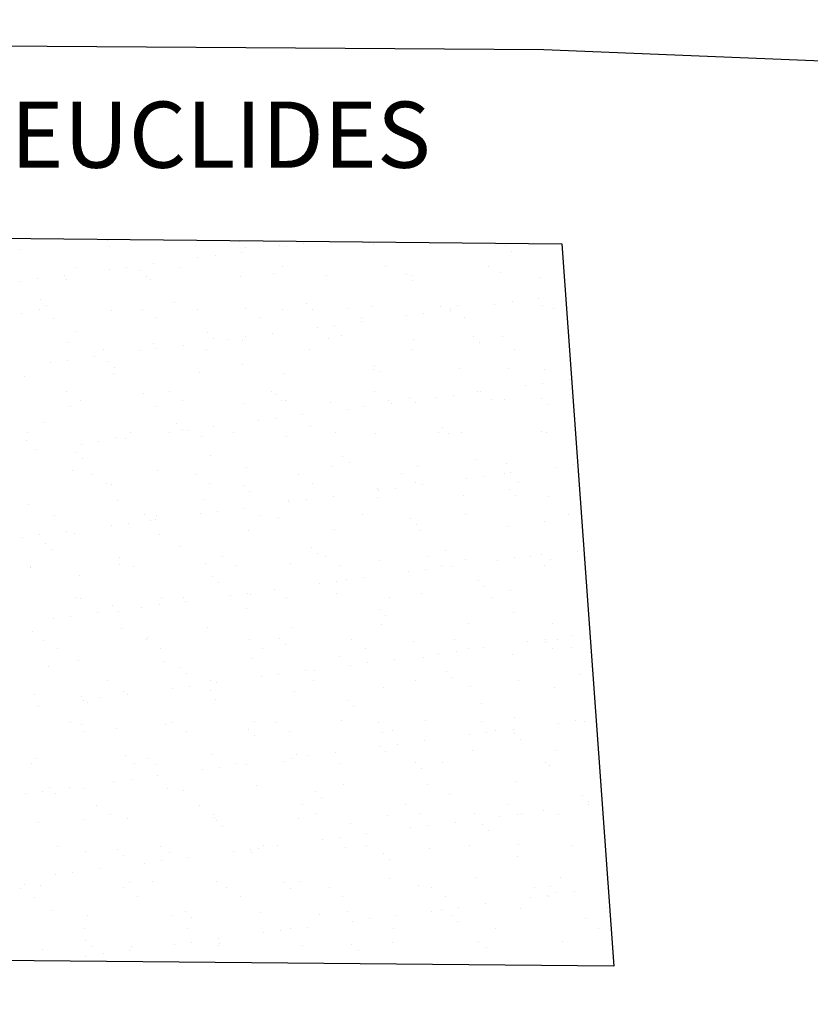
# Model space of a CAD drawing. Extents: x 183092 to 370957, y 1671495 to 3349087.
# Drawn here: x 184420 to 184480, y 1673546 to 1673620 of the extents above; entities that cross this region are included whole.
import ezdxf

# ---------------------------------------------------------------- set-up
doc = ezdxf.new("R2010")
doc.units = 0
doc.header["$MEASUREMENT"] = 0
doc.header["$XCLIPFRAME"] = 2
for name, color, linetype in [('P-AREA_VERDE', 3, 'CONTINUOUS'), ('P-IDENT_TRAC_VIARIO', 7, 'CONTINUOUS'), ('P-IMAGEM_RASTER', 250, 'CONTINUOUS'), ('P-LIM_SUBUEU', 5, 'CONTINUOUS'), ('P-LIM_TRAC_VIARIO', 1, 'CONTINUOUS')]:
    doc.layers.add(name, color=color, linetype=linetype)
doc.styles.add('SIMPLEX', font='simplex.shx')
picture_1 = doc.add_image_def('image1.tif', size_in_pixel=(9992, 13435))

msp = doc.modelspace()

# ---------------------------------------------------------------- linework, layer by layer
at = {"layer": 'P-AREA_VERDE'}
for p, q in [((184277.357, 1673605.285), (184461.396, 1673603.502)), ((184426.963, 1673603.732), (184426.963, 1673603.732)), ((184436.966, 1673603.646), (184436.966, 1673603.646)), ((184420.363, 1673603.042), (184420.363, 1673603.042)), ((184427.115, 1673603.285), (184427.115, 1673603.285)), ((184433.659, 1673603.368), (184433.659, 1673603.368)), ((184437.175, 1673602.874), (184437.175, 1673602.874)), ((184437.427, 1673603.224), (184437.427, 1673603.224)), ((184440.054, 1673603.338), (184440.054, 1673603.338)), ((184440.571, 1673603.321), (184440.571, 1673603.321)), ((184441.872, 1673603.493), (184441.872, 1673603.493)), ((184446.806, 1673603.581), (184446.806, 1673603.581)), ((184447.117, 1673603.425), (184447.117, 1673603.425)), ((184457.121, 1673603.339), (184457.121, 1673603.339)), ((184457.582, 1673602.917), (184457.582, 1673602.917)), ((184461.396, 1673603.502), (184461.396, 1673603.502)), ((184461.396, 1673603.502), (184465.332, 1673548.779)), ((184433.841, 1673602.435), (184433.841, 1673602.435)), ((184435.143, 1673602.607), (184435.143, 1673602.607)), ((184424.683, 1673601.712), (184424.683, 1673601.712)), ((184427.112, 1673601.549), (184427.112, 1673601.549)), ((184428.413, 1673601.721), (184428.413, 1673601.721)), ((184429.451, 1673601.452), (184429.451, 1673601.452)), ((184430.446, 1673601.988), (184430.446, 1673601.988)), ((184432.468, 1673601.726), (184432.468, 1673601.726)), ((184440.254, 1673601.741), (184440.254, 1673601.741)), ((184448.039, 1673601.755), (184448.039, 1673601.755)), ((184455.824, 1673601.769), (184455.824, 1673601.769)), ((184420.383, 1673600.663), (184420.383, 1673600.663)), ((184421.684, 1673600.835), (184421.684, 1673600.835)), ((184423.716, 1673601.102), (184423.716, 1673601.102)), ((184423.892, 1673600.812), (184423.892, 1673600.812)), ((184429.912, 1673601.03), (184429.912, 1673601.03)), ((184430.287, 1673600.781), (184430.287, 1673600.781)), ((184437.039, 1673601.025), (184437.039, 1673601.025)), ((184439.602, 1673601.231), (184439.602, 1673601.231)), ((184443.583, 1673601.108), (184443.583, 1673601.108)), ((184449.606, 1673601.145), (184449.606, 1673601.145)), ((184449.979, 1673601.077), (184449.979, 1673601.077)), ((184450.066, 1673600.723), (184450.066, 1673600.723)), ((184456.731, 1673601.321), (184456.731, 1673601.321)), ((184459.757, 1673600.924), (184459.757, 1673600.924)), ((184421.936, 1673599.258), (184421.936, 1673599.258)), ((184459.668, 1673599.363), (184459.668, 1673599.363)), ((184421.853, 1673598.541), (184421.853, 1673598.541)), ((184422.396, 1673598.836), (184422.396, 1673598.836)), ((184427.272, 1673598.468), (184427.272, 1673598.468)), ((184429.638, 1673598.556), (184429.638, 1673598.556)), ((184432.087, 1673599.037), (184432.087, 1673599.037)), ((184433.816, 1673598.551), (184433.816, 1673598.551)), ((184437.423, 1673598.57), (184437.423, 1673598.57)), ((184440.212, 1673598.521), (184440.212, 1673598.521)), ((184442.09, 1673598.951), (184442.09, 1673598.951)), ((184442.551, 1673598.529), (184442.551, 1673598.529)), ((184445.209, 1673598.584), (184445.209, 1673598.584)), ((184446.964, 1673598.764), (184446.964, 1673598.764)), ((184452.241, 1673598.73), (184452.241, 1673598.73)), ((184452.939, 1673598.477), (184452.939, 1673598.477)), ((184452.994, 1673598.598), (184452.994, 1673598.598)), ((184453.508, 1673598.847), (184453.508, 1673598.847)), ((184456.335, 1673598.924), (184456.335, 1673598.924)), ((184457.636, 1673599.095), (184457.636, 1673599.095)), ((184459.903, 1673598.817), (184459.903, 1673598.817)), ((184460.779, 1673598.612), (184460.779, 1673598.612)), ((184420.52, 1673598.225), (184420.52, 1673598.225)), ((184422.907, 1673597.87), (184422.907, 1673597.87)), ((184430.692, 1673597.884), (184430.692, 1673597.884)), ((184438.478, 1673597.898), (184438.478, 1673597.898)), ((184446.263, 1673597.912), (184446.263, 1673597.912)), ((184449.605, 1673598.038), (184449.605, 1673598.038)), ((184450.907, 1673598.209), (184450.907, 1673598.209)), ((184454.048, 1673597.926), (184454.048, 1673597.926)), ((184442.876, 1673597.152), (184442.876, 1673597.152)), ((184444.177, 1673597.323), (184444.177, 1673597.323)), ((184446.21, 1673597.591), (184446.21, 1673597.591)), ((184424.571, 1673596.843), (184424.571, 1673596.843)), ((184434.575, 1673596.757), (184434.575, 1673596.757)), ((184435.036, 1673596.335), (184435.036, 1673596.335)), ((184436.146, 1673596.266), (184436.146, 1673596.266)), ((184437.197, 1673596.207), (184437.197, 1673596.207)), ((184437.448, 1673596.437), (184437.448, 1673596.437)), ((184439.48, 1673596.705), (184439.48, 1673596.705)), ((184443.741, 1673596.291), (184443.741, 1673596.291)), ((184444.726, 1673596.536), (184444.726, 1673596.536)), ((184450.136, 1673596.26), (184450.136, 1673596.26)), ((184454.73, 1673596.45), (184454.73, 1673596.45)), ((184456.888, 1673596.504), (184456.888, 1673596.504)), ((184424.049, 1673595.995), (184424.049, 1673595.995)), ((184426.702, 1673595.452), (184426.702, 1673595.452)), ((184430.445, 1673595.964), (184430.445, 1673595.964)), ((184430.718, 1673595.551), (184430.718, 1673595.551)), ((184432.751, 1673595.819), (184432.751, 1673595.819)), ((184434.487, 1673595.466), (184434.487, 1673595.466)), ((184442.273, 1673595.48), (184442.273, 1673595.48)), ((184450.058, 1673595.494), (184450.058, 1673595.494)), ((184455.191, 1673596.028), (184455.191, 1673596.028)), ((184457.844, 1673595.509), (184457.844, 1673595.509)), ((184423.989, 1673594.665), (184423.989, 1673594.665)), ((184426.021, 1673594.933), (184426.021, 1673594.933)), ((184429.417, 1673595.38), (184429.417, 1673595.38)), ((184422.688, 1673594.494), (184422.688, 1673594.494)), ((184427.06, 1673594.563), (184427.06, 1673594.563)), ((184427.52, 1673594.14), (184427.52, 1673594.14)), ((184437.211, 1673594.342), (184437.211, 1673594.342)), ((184447.121, 1673593.947), (184447.121, 1673593.947)), ((184447.214, 1673594.256), (184447.214, 1673594.256)), ((184453.665, 1673594.03), (184453.665, 1673594.03)), ((184457.365, 1673594.035), (184457.365, 1673594.035)), ((184460.06, 1673594), (184460.06, 1673594)), ((184420.678, 1673593.408), (184420.678, 1673593.408)), ((184427.43, 1673593.651), (184427.43, 1673593.651)), ((184433.974, 1673593.734), (184433.974, 1673593.734)), ((184440.369, 1673593.704), (184440.369, 1673593.704)), ((184447.675, 1673593.833), (184447.675, 1673593.833)), ((184461.973, 1673593.193), (184461.973, 1673593.193)), ((184458.64, 1673592.754), (184458.64, 1673592.754)), ((184459.941, 1673592.926), (184459.941, 1673592.926)), ((184423.872, 1673592.281), (184423.872, 1673592.281)), ((184429.695, 1673592.147), (184429.695, 1673592.147)), ((184431.657, 1673592.295), (184431.657, 1673592.295)), ((184439.442, 1673592.31), (184439.442, 1673592.31)), ((184439.699, 1673592.061), (184439.699, 1673592.061)), ((184447.228, 1673592.324), (184447.228, 1673592.324)), ((184449.85, 1673591.84), (184449.85, 1673591.84)), ((184451.91, 1673591.868), (184451.91, 1673591.868)), ((184453.212, 1673592.04), (184453.212, 1673592.04)), ((184455.013, 1673592.338), (184455.013, 1673592.338)), ((184455.244, 1673592.307), (184455.244, 1673592.307)), ((184456.067, 1673591.666), (184456.067, 1673591.666)), ((184457.046, 1673591.686), (184457.046, 1673591.686)), ((184459.854, 1673591.754), (184459.854, 1673591.754)), ((184424.207, 1673591.178), (184424.207, 1673591.178)), ((184424.926, 1673591.61), (184424.926, 1673591.61)), ((184430.602, 1673591.147), (184430.602, 1673591.147)), ((184432.711, 1673591.624), (184432.711, 1673591.624)), ((184437.354, 1673591.39), (184437.354, 1673591.39)), ((184440.16, 1673591.639), (184440.16, 1673591.639)), ((184440.497, 1673591.638), (184440.497, 1673591.638)), ((184443.898, 1673591.474), (184443.898, 1673591.474)), ((184445.181, 1673590.982), (184445.181, 1673590.982)), ((184446.482, 1673591.154), (184446.482, 1673591.154)), ((184448.282, 1673591.652), (184448.282, 1673591.652)), ((184448.515, 1673591.421), (184448.515, 1673591.421)), ((184450.293, 1673591.443), (184450.293, 1673591.443)), ((184460.315, 1673591.332), (184460.315, 1673591.332)), ((184439.753, 1673590.268), (184439.753, 1673590.268)), ((184441.785, 1673590.535), (184441.785, 1673590.535)), ((184422.18, 1673589.953), (184422.18, 1673589.953)), ((184432.184, 1673589.867), (184432.184, 1673589.867)), ((184432.645, 1673589.445), (184432.645, 1673589.445)), ((184435.056, 1673589.649), (184435.056, 1673589.649)), ((184438.451, 1673590.097), (184438.451, 1673590.097)), ((184442.335, 1673589.646), (184442.335, 1673589.646)), ((184452.338, 1673589.56), (184452.338, 1673589.56)), ((184420.936, 1673589.178), (184420.936, 1673589.178)), ((184427.587, 1673588.834), (184427.587, 1673588.834)), ((184428.326, 1673588.764), (184428.326, 1673588.764)), ((184428.721, 1673589.192), (184428.721, 1673589.192)), ((184431.722, 1673589.211), (184431.722, 1673589.211)), ((184433.023, 1673589.382), (184433.023, 1673589.382)), ((184434.131, 1673588.917), (184434.131, 1673588.917)), ((184436.507, 1673589.206), (184436.507, 1673589.206)), ((184440.527, 1673588.887), (184440.527, 1673588.887)), ((184444.292, 1673589.22), (184444.292, 1673589.22)), ((184447.279, 1673589.13), (184447.279, 1673589.13)), ((184452.077, 1673589.234), (184452.077, 1673589.234)), ((184452.799, 1673589.138), (184452.799, 1673589.138)), ((184453.823, 1673589.213), (184453.823, 1673589.213)), ((184459.863, 1673589.248), (184459.863, 1673589.248)), ((184460.218, 1673589.183), (184460.218, 1673589.183)), ((184420.835, 1673588.591), (184420.835, 1673588.591)), ((184424.993, 1673588.325), (184424.993, 1673588.325)), ((184426.294, 1673588.496), (184426.294, 1673588.496)), ((184421.597, 1673587.878), (184421.597, 1673587.878)), ((184424.668, 1673587.673), (184424.668, 1673587.673)), ((184425.129, 1673587.251), (184425.129, 1673587.251)), ((184434.82, 1673587.452), (184434.82, 1673587.452)), ((184444.823, 1673587.366), (184444.823, 1673587.366)), ((184437.512, 1673586.573), (184437.512, 1673586.573)), ((184444.056, 1673586.657), (184444.056, 1673586.657)), ((184445.284, 1673586.944), (184445.284, 1673586.944)), ((184450.451, 1673586.626), (184450.451, 1673586.626)), ((184454.974, 1673587.145), (184454.974, 1673587.145)), ((184457.203, 1673586.869), (184457.203, 1673586.869)), ((184460.945, 1673586.585), (184460.945, 1673586.585)), ((184462.246, 1673586.756), (184462.246, 1673586.756)), ((184424.364, 1673586.361), (184424.364, 1673586.361)), ((184425.891, 1673586.021), (184425.891, 1673586.021)), ((184430.76, 1673586.33), (184430.76, 1673586.33)), ((184433.676, 1673586.035), (184433.676, 1673586.035)), ((184441.461, 1673586.049), (184441.461, 1673586.049)), ((184449.247, 1673586.063), (184449.247, 1673586.063)), ((184455.517, 1673585.87), (184455.517, 1673585.87)), ((184457.032, 1673586.078), (184457.032, 1673586.078)), ((184457.549, 1673586.138), (184457.549, 1673586.138)), ((184426.945, 1673585.349), (184426.945, 1673585.349)), ((184427.304, 1673585.258), (184427.304, 1673585.258)), ((184434.73, 1673585.363), (184434.73, 1673585.363)), ((184437.308, 1673585.172), (184437.308, 1673585.172)), ((184442.516, 1673585.378), (184442.516, 1673585.378)), ((184448.787, 1673584.984), (184448.787, 1673584.984)), ((184450.301, 1673585.392), (184450.301, 1673585.392)), ((184450.82, 1673585.252), (184450.82, 1673585.252)), ((184454.215, 1673585.699), (184454.215, 1673585.699)), ((184458.086, 1673585.406), (184458.086, 1673585.406)), ((184437.769, 1673584.75), (184437.769, 1673584.75)), ((184444.09, 1673584.366), (184444.09, 1673584.366)), ((184447.436, 1673584.313), (184447.436, 1673584.313)), ((184447.459, 1673584.951), (184447.459, 1673584.951)), ((184447.486, 1673584.813), (184447.486, 1673584.813)), ((184453.98, 1673584.396), (184453.98, 1673584.396)), ((184457.463, 1673584.865), (184457.463, 1673584.865)), ((184457.923, 1673584.443), (184457.923, 1673584.443)), ((184460.375, 1673584.366), (184460.375, 1673584.366)), ((184420.993, 1673583.774), (184420.993, 1673583.774)), ((184427.745, 1673584.017), (184427.745, 1673584.017)), ((184434.289, 1673584.1), (184434.289, 1673584.1)), ((184437.361, 1673583.48), (184437.361, 1673583.48)), ((184440.684, 1673584.07), (184440.684, 1673584.07)), ((184440.756, 1673583.927), (184440.756, 1673583.927)), ((184442.058, 1673584.098), (184442.058, 1673584.098)), ((184422.955, 1673582.917), (184422.955, 1673582.917)), ((184429.793, 1673582.978), (184429.793, 1673582.978)), ((184430.74, 1673582.931), (184430.74, 1673582.931)), ((184434.027, 1673583.041), (184434.027, 1673583.041)), ((184435.328, 1673583.212), (184435.328, 1673583.212)), ((184438.526, 1673582.946), (184438.526, 1673582.946)), ((184439.944, 1673582.757), (184439.944, 1673582.757)), ((184446.311, 1673582.96), (184446.311, 1673582.96)), ((184454.096, 1673582.974), (184454.096, 1673582.974)), ((184461.882, 1673582.988), (184461.882, 1673582.988)), ((184427.298, 1673582.155), (184427.298, 1673582.155)), ((184428.599, 1673582.327), (184428.599, 1673582.327)), ((184430.253, 1673582.555), (184430.253, 1673582.555)), ((184430.631, 1673582.594), (184430.631, 1673582.594)), ((184449.947, 1673582.671), (184449.947, 1673582.671)), ((184450.408, 1673582.249), (184450.408, 1673582.249)), ((184457.361, 1673582.052), (184457.361, 1673582.052)), ((184460.098, 1673582.45), (184460.098, 1673582.45)), ((184420.568, 1673581.269), (184420.568, 1673581.269)), ((184421.869, 1673581.441), (184421.869, 1673581.441)), ((184423.902, 1673581.708), (184423.902, 1673581.708)), ((184424.522, 1673581.544), (184424.522, 1673581.544)), ((184430.917, 1673581.513), (184430.917, 1673581.513)), ((184437.669, 1673581.756), (184437.669, 1673581.756)), ((184444.213, 1673581.84), (184444.213, 1673581.84)), ((184450.608, 1673581.809), (184450.608, 1673581.809)), ((184422.277, 1673580.784), (184422.277, 1673580.784)), ((184432.428, 1673580.562), (184432.428, 1673580.562)), ((184422.738, 1673580.361), (184422.738, 1673580.361)), ((184427.91, 1673579.761), (184427.91, 1673579.761)), ((184435.695, 1673579.775), (184435.695, 1673579.775)), ((184442.432, 1673580.477), (184442.432, 1673580.477)), ((184442.893, 1673580.054), (184442.893, 1673580.054)), ((184443.481, 1673579.789), (184443.481, 1673579.789)), ((184451.266, 1673579.803), (184451.266, 1673579.803)), ((184452.583, 1673580.256), (184452.583, 1673580.256)), ((184459.051, 1673579.817), (184459.051, 1673579.817)), ((184459.854, 1673579.968), (184459.854, 1673579.968)), ((184462.587, 1673580.17), (184462.587, 1673580.17)), ((184463.047, 1673579.747), (184463.047, 1673579.747)), ((184421.179, 1673579.075), (184421.179, 1673579.075)), ((184427.902, 1673579.2), (184427.902, 1673579.2)), ((184428.964, 1673579.089), (184428.964, 1673579.089)), ((184434.446, 1673579.283), (184434.446, 1673579.283)), ((184436.749, 1673579.103), (184436.749, 1673579.103)), ((184440.841, 1673579.253), (184440.841, 1673579.253)), ((184444.535, 1673579.117), (184444.535, 1673579.117)), ((184447.594, 1673579.496), (184447.594, 1673579.496)), ((184452.32, 1673579.132), (184452.32, 1673579.132)), ((184453.125, 1673579.083), (184453.125, 1673579.083)), ((184454.138, 1673579.579), (184454.138, 1673579.579)), ((184456.52, 1673579.53), (184456.52, 1673579.53)), ((184457.821, 1673579.701), (184457.821, 1673579.701)), ((184460.106, 1673579.146), (184460.106, 1673579.146)), ((184460.533, 1673579.549), (184460.533, 1673579.549)), ((184421.15, 1673578.956), (184421.15, 1673578.956)), ((184424.913, 1673578.368), (184424.913, 1673578.368)), ((184434.917, 1673578.282), (184434.917, 1673578.282)), ((184449.791, 1673578.644), (184449.791, 1673578.644)), ((184451.092, 1673578.815), (184451.092, 1673578.815)), ((184435.377, 1673577.86), (184435.377, 1673577.86)), ((184443.061, 1673577.758), (184443.061, 1673577.758)), ((184444.363, 1673577.929), (184444.363, 1673577.929)), ((184445.068, 1673578.061), (184445.068, 1673578.061)), ((184446.395, 1673578.197), (184446.395, 1673578.197)), ((184455.071, 1673577.975), (184455.071, 1673577.975)), ((184455.532, 1673577.553), (184455.532, 1673577.553)), ((184436.332, 1673576.872), (184436.332, 1673576.872)), ((184437.633, 1673577.043), (184437.633, 1673577.043)), ((184437.827, 1673576.939), (184437.827, 1673576.939)), ((184439.666, 1673577.311), (184439.666, 1673577.311)), ((184444.371, 1673577.023), (184444.371, 1673577.023)), ((184450.766, 1673576.992), (184450.766, 1673576.992)), ((184457.518, 1673577.235), (184457.518, 1673577.235)), ((184424.679, 1673576.727), (184424.679, 1673576.727)), ((184424.974, 1673576.657), (184424.974, 1673576.657)), ((184427.401, 1673576.088), (184427.401, 1673576.088)), ((184430.904, 1673576.157), (184430.904, 1673576.157)), ((184431.075, 1673576.696), (184431.075, 1673576.696)), ((184432.759, 1673576.671), (184432.759, 1673576.671)), ((184432.936, 1673576.425), (184432.936, 1673576.425)), ((184440.545, 1673576.685), (184440.545, 1673576.685)), ((184448.33, 1673576.7), (184448.33, 1673576.7)), ((184456.115, 1673576.714), (184456.115, 1673576.714)), ((184424.174, 1673575.271), (184424.174, 1673575.271)), ((184426.207, 1673575.539), (184426.207, 1673575.539)), ((184427.862, 1673575.666), (184427.862, 1673575.666)), ((184429.602, 1673575.986), (184429.602, 1673575.986)), ((184437.552, 1673575.867), (184437.552, 1673575.867)), ((184447.556, 1673575.781), (184447.556, 1673575.781)), ((184448.017, 1673575.359), (184448.017, 1673575.359)), ((184457.707, 1673575.56), (184457.707, 1673575.56)), ((184422.873, 1673575.1), (184422.873, 1673575.1)), ((184447.751, 1673574.679), (184447.751, 1673574.679)), ((184454.295, 1673574.762), (184454.295, 1673574.762)), ((184460.69, 1673574.732), (184460.69, 1673574.732)), ((184421.308, 1673574.139), (184421.308, 1673574.139)), ((184428.06, 1673574.383), (184428.06, 1673574.383)), ((184434.604, 1673574.466), (184434.604, 1673574.466)), ((184440.999, 1673574.435), (184440.999, 1673574.435)), ((184462.159, 1673573.799), (184462.159, 1673573.799)), ((184422.144, 1673573.486), (184422.144, 1673573.486)), ((184429.929, 1673573.5), (184429.929, 1673573.5)), ((184430.037, 1673573.673), (184430.037, 1673573.673)), ((184437.714, 1673573.515), (184437.714, 1673573.515)), ((184440.041, 1673573.587), (184440.041, 1673573.587)), ((184440.501, 1673573.165), (184440.501, 1673573.165)), ((184445.5, 1673573.529), (184445.5, 1673573.529)), ((184450.192, 1673573.366), (184450.192, 1673573.366)), ((184453.285, 1673573.543), (184453.285, 1673573.543)), ((184458.825, 1673573.36), (184458.825, 1673573.36)), ((184460.126, 1673573.531), (184460.126, 1673573.531)), ((184460.195, 1673573.28), (184460.195, 1673573.28)), ((184461.07, 1673573.557), (184461.07, 1673573.557)), ((184423.198, 1673572.815), (184423.198, 1673572.815)), ((184430.983, 1673572.829), (184430.983, 1673572.829)), ((184438.769, 1673572.843), (184438.769, 1673572.843)), ((184446.554, 1673572.857), (184446.554, 1673572.857)), ((184452.096, 1673572.474), (184452.096, 1673572.474)), ((184453.397, 1673572.646), (184453.397, 1673572.646)), ((184454.339, 1673572.871), (184454.339, 1673572.871)), ((184455.43, 1673572.913), (184455.43, 1673572.913)), ((184457.676, 1673572.418), (184457.676, 1673572.418)), ((184460.656, 1673572.858), (184460.656, 1673572.858)), ((184462.125, 1673572.885), (184462.125, 1673572.885)), ((184424.837, 1673571.91), (184424.837, 1673571.91)), ((184431.232, 1673571.879), (184431.232, 1673571.879)), ((184437.984, 1673572.122), (184437.984, 1673572.122)), ((184444.528, 1673572.206), (184444.528, 1673572.206)), ((184445.366, 1673571.588), (184445.366, 1673571.588)), ((184446.668, 1673571.76), (184446.668, 1673571.76)), ((184448.7, 1673572.027), (184448.7, 1673572.027)), ((184450.923, 1673572.175), (184450.923, 1673572.175)), ((184422.522, 1673571.479), (184422.522, 1673571.479)), ((184432.525, 1673571.393), (184432.525, 1673571.393)), ((184432.986, 1673570.971), (184432.986, 1673570.971)), ((184439.938, 1673570.874), (184439.938, 1673570.874)), ((184441.971, 1673571.141), (184441.971, 1673571.141)), ((184442.676, 1673571.172), (184442.676, 1673571.172)), ((184452.68, 1673571.086), (184452.68, 1673571.086)), ((184462.831, 1673570.865), (184462.831, 1673570.865)), ((184426.993, 1673570.397), (184426.993, 1673570.397)), ((184434.778, 1673570.411), (184434.778, 1673570.411)), ((184435.241, 1673570.255), (184435.241, 1673570.255)), ((184438.637, 1673570.702), (184438.637, 1673570.702)), ((184442.564, 1673570.425), (184442.564, 1673570.425)), ((184450.349, 1673570.439), (184450.349, 1673570.439)), ((184453.141, 1673570.664), (184453.141, 1673570.664)), ((184458.134, 1673570.453), (184458.134, 1673570.453)), ((184421.465, 1673569.322), (184421.465, 1673569.322)), ((184428.217, 1673569.566), (184428.217, 1673569.566)), ((184428.512, 1673569.369), (184428.512, 1673569.369)), ((184431.907, 1673569.816), (184431.907, 1673569.816)), ((184433.209, 1673569.988), (184433.209, 1673569.988)), ((184434.761, 1673569.649), (184434.761, 1673569.649)), ((184441.156, 1673569.618), (184441.156, 1673569.618)), ((184447.909, 1673569.862), (184447.909, 1673569.862)), ((184454.453, 1673569.945), (184454.453, 1673569.945)), ((184460.848, 1673569.914), (184460.848, 1673569.914)), ((184425.01, 1673569.199), (184425.01, 1673569.199)), ((184425.178, 1673568.93), (184425.178, 1673568.93)), ((184425.471, 1673568.776), (184425.471, 1673568.776)), ((184426.479, 1673569.102), (184426.479, 1673569.102)), ((184435.161, 1673568.978), (184435.161, 1673568.978)), ((184445.165, 1673568.892), (184445.165, 1673568.892)), ((184455.316, 1673568.671), (184455.316, 1673568.671)), ((184421.782, 1673568.483), (184421.782, 1673568.483)), ((184445.626, 1673568.469), (184445.626, 1673568.469)), ((184424.163, 1673567.226), (184424.163, 1673567.226)), ((184424.994, 1673567.093), (184424.994, 1673567.093)), ((184431.389, 1673567.062), (184431.389, 1673567.062)), ((184431.948, 1673567.24), (184431.948, 1673567.24)), ((184438.142, 1673567.305), (184438.142, 1673567.305)), ((184439.733, 1673567.254), (184439.733, 1673567.254)), ((184444.686, 1673567.389), (184444.686, 1673567.389)), ((184447.519, 1673567.268), (184447.519, 1673567.268)), ((184451.081, 1673567.358), (184451.081, 1673567.358)), ((184455.304, 1673567.283), (184455.304, 1673567.283)), ((184457.833, 1673567.601), (184457.833, 1673567.601)), ((184461.13, 1673567.191), (184461.13, 1673567.191)), ((184462.431, 1673567.362), (184462.431, 1673567.362)), ((184463.089, 1673567.297), (184463.089, 1673567.297)), ((184425.217, 1673566.554), (184425.217, 1673566.554)), ((184427.646, 1673566.783), (184427.646, 1673566.783)), ((184433.002, 1673566.569), (184433.002, 1673566.569)), ((184437.649, 1673566.697), (184437.649, 1673566.697)), ((184440.788, 1673566.583), (184440.788, 1673566.583)), ((184447.801, 1673566.476), (184447.801, 1673566.476)), ((184448.573, 1673566.597), (184448.573, 1673566.597)), ((184455.702, 1673566.476), (184455.702, 1673566.476)), ((184456.358, 1673566.611), (184456.358, 1673566.611)), ((184457.735, 1673566.744), (184457.735, 1673566.744)), ((184457.804, 1673566.391), (184457.804, 1673566.391)), ((184438.11, 1673566.275), (184438.11, 1673566.275)), ((184448.973, 1673565.59), (184448.973, 1673565.59)), ((184451.005, 1673565.858), (184451.005, 1673565.858)), ((184454.401, 1673566.305), (184454.401, 1673566.305)), ((184458.265, 1673565.968), (184458.265, 1673565.968)), ((184434.919, 1673564.832), (184434.919, 1673564.832)), ((184444.276, 1673564.972), (184444.276, 1673564.972)), ((184447.671, 1673565.419), (184447.671, 1673565.419)), ((184448.066, 1673565.045), (184448.066, 1673565.045)), ((184454.61, 1673565.128), (184454.61, 1673565.128)), ((184461.005, 1673565.097), (184461.005, 1673565.097)), ((184421.227, 1673564.122), (184421.227, 1673564.122)), ((184421.622, 1673564.505), (184421.622, 1673564.505)), ((184428.375, 1673564.749), (184428.375, 1673564.749)), ((184429.012, 1673564.137), (184429.012, 1673564.137)), ((184430.134, 1673564.503), (184430.134, 1673564.503)), ((184430.595, 1673564.081), (184430.595, 1673564.081)), ((184436.797, 1673564.151), (184436.797, 1673564.151)), ((184437.546, 1673564.086), (184437.546, 1673564.086)), ((184440.285, 1673564.282), (184440.285, 1673564.282)), ((184440.942, 1673564.533), (184440.942, 1673564.533)), ((184441.314, 1673564.801), (184441.314, 1673564.801)), ((184442.243, 1673564.704), (184442.243, 1673564.704)), ((184444.583, 1673564.165), (184444.583, 1673564.165)), ((184450.289, 1673564.196), (184450.289, 1673564.196)), ((184452.368, 1673564.179), (184452.368, 1673564.179)), ((184460.154, 1673564.193), (184460.154, 1673564.193)), ((184434.212, 1673563.647), (184434.212, 1673563.647)), ((184435.514, 1673563.818), (184435.514, 1673563.818)), ((184450.75, 1673563.774), (184450.75, 1673563.774)), ((184460.44, 1673563.975), (184460.44, 1673563.975)), ((184427.483, 1673562.761), (184427.483, 1673562.761)), ((184428.784, 1673562.932), (184428.784, 1673562.932)), ((184430.817, 1673563.2), (184430.817, 1673563.2)), ((184457.991, 1673562.784), (184457.991, 1673562.784)), ((184420.754, 1673561.875), (184420.754, 1673561.875)), ((184422.055, 1673562.046), (184422.055, 1673562.046)), ((184422.619, 1673562.309), (184422.619, 1673562.309)), ((184423.08, 1673561.887), (184423.08, 1673561.887)), ((184424.087, 1673562.314), (184424.087, 1673562.314)), ((184425.152, 1673562.275), (184425.152, 1673562.275)), ((184431.547, 1673562.245), (184431.547, 1673562.245)), ((184432.77, 1673562.088), (184432.77, 1673562.088)), ((184438.299, 1673562.488), (184438.299, 1673562.488)), ((184442.774, 1673562.002), (184442.774, 1673562.002)), ((184444.843, 1673562.572), (184444.843, 1673562.572)), ((184451.238, 1673562.541), (184451.238, 1673562.541)), ((184443.234, 1673561.58), (184443.234, 1673561.58)), ((184452.925, 1673561.781), (184452.925, 1673561.781)), ((184462.928, 1673561.695), (184462.928, 1673561.695)), ((184463.389, 1673561.273), (184463.389, 1673561.273)), ((184426.182, 1673560.966), (184426.182, 1673560.966)), ((184433.967, 1673560.98), (184433.967, 1673560.98)), ((184441.752, 1673560.994), (184441.752, 1673560.994)), ((184449.538, 1673561.008), (184449.538, 1673561.008)), ((184457.323, 1673561.022), (184457.323, 1673561.022)), ((184458.377, 1673560.351), (184458.377, 1673560.351)), ((184460.039, 1673560.574), (184460.039, 1673560.574)), ((184463.435, 1673561.021), (184463.435, 1673561.021)), ((184421.78, 1673559.688), (184421.78, 1673559.688)), ((184425.255, 1673559.894), (184425.255, 1673559.894)), ((184427.236, 1673560.294), (184427.236, 1673560.294)), ((184428.532, 1673559.931), (184428.532, 1673559.931)), ((184435.021, 1673560.308), (184435.021, 1673560.308)), ((184435.076, 1673560.015), (184435.076, 1673560.015)), ((184435.258, 1673559.808), (184435.258, 1673559.808)), ((184441.471, 1673559.984), (184441.471, 1673559.984)), ((184442.807, 1673560.322), (184442.807, 1673560.322)), ((184448.224, 1673560.228), (184448.224, 1673560.228)), ((184450.592, 1673560.337), (184450.592, 1673560.337)), ((184453.31, 1673559.688), (184453.31, 1673559.688)), ((184454.768, 1673560.311), (184454.768, 1673560.311)), ((184456.706, 1673560.135), (184456.706, 1673560.135)), ((184458.007, 1673560.307), (184458.007, 1673560.307)), ((184461.163, 1673560.28), (184461.163, 1673560.28)), ((184435.719, 1673559.386), (184435.719, 1673559.386)), ((184445.409, 1673559.587), (184445.409, 1673559.587)), ((184449.976, 1673559.249), (184449.976, 1673559.249)), ((184451.278, 1673559.421), (184451.278, 1673559.421)), ((184455.413, 1673559.501), (184455.413, 1673559.501)), ((184455.874, 1673559.079), (184455.874, 1673559.079)), ((184443.247, 1673558.363), (184443.247, 1673558.363)), ((184444.548, 1673558.535), (184444.548, 1673558.535)), ((184446.581, 1673558.802), (184446.581, 1673558.802)), ((184423.246, 1673557.862), (184423.246, 1673557.862)), ((184425.309, 1673557.458), (184425.309, 1673557.458)), ((184427.743, 1673557.614), (184427.743, 1673557.614)), ((184431.031, 1673557.876), (184431.031, 1673557.876)), ((184431.704, 1673557.428), (184431.704, 1673557.428)), ((184436.517, 1673557.478), (184436.517, 1673557.478)), ((184437.819, 1673557.649), (184437.819, 1673557.649)), ((184437.894, 1673557.393), (184437.894, 1673557.393)), ((184438.457, 1673557.671), (184438.457, 1673557.671)), ((184438.817, 1673557.89), (184438.817, 1673557.89)), ((184439.851, 1673557.916), (184439.851, 1673557.916)), ((184445.001, 1673557.754), (184445.001, 1673557.754)), ((184446.602, 1673557.905), (184446.602, 1673557.905)), ((184451.396, 1673557.724), (184451.396, 1673557.724)), ((184454.387, 1673557.919), (184454.387, 1673557.919)), ((184458.148, 1673557.967), (184458.148, 1673557.967)), ((184462.173, 1673557.933), (184462.173, 1673557.933)), ((184428.204, 1673557.192), (184428.204, 1673557.192)), ((184431.089, 1673556.763), (184431.089, 1673556.763)), ((184433.122, 1673557.03), (184433.122, 1673557.03)), ((184447.898, 1673557.307), (184447.898, 1673557.307)), ((184448.358, 1673556.885), (184448.358, 1673556.885)), ((184458.049, 1673557.086), (184458.049, 1673557.086)), ((184424.36, 1673555.877), (184424.36, 1673555.877)), ((184426.392, 1673556.145), (184426.392, 1673556.145)), ((184429.788, 1673556.592), (184429.788, 1673556.592)), ((184423.059, 1673555.706), (184423.059, 1673555.706)), ((184430.379, 1673555.199), (184430.379, 1673555.199)), ((184435.234, 1673555.198), (184435.234, 1673555.198)), ((184441.629, 1673555.167), (184441.629, 1673555.167)), ((184448.381, 1673555.41), (184448.381, 1673555.41)), ((184454.925, 1673555.494), (184454.925, 1673555.494)), ((184461.32, 1673555.463), (184461.32, 1673555.463)), ((184420.415, 1673554.691), (184420.415, 1673554.691)), ((184420.688, 1673554.997), (184420.688, 1673554.997)), ((184421.937, 1673554.871), (184421.937, 1673554.871)), ((184428.201, 1673554.706), (184428.201, 1673554.706)), ((184428.69, 1673555.114), (184428.69, 1673555.114)), ((184435.986, 1673554.72), (184435.986, 1673554.72)), ((184440.382, 1673555.113), (184440.382, 1673555.113)), ((184440.843, 1673554.69), (184440.843, 1673554.69)), ((184443.771, 1673554.734), (184443.771, 1673554.734)), ((184450.533, 1673554.892), (184450.533, 1673554.892)), ((184451.557, 1673554.748), (184451.557, 1673554.748)), ((184459.342, 1673554.762), (184459.342, 1673554.762)), ((184460.537, 1673554.806), (184460.537, 1673554.806)), ((184460.998, 1673554.383), (184460.998, 1673554.383)), ((184462.344, 1673554.405), (184462.344, 1673554.405)), ((184421.47, 1673554.02), (184421.47, 1673554.02)), ((184429.255, 1673554.034), (184429.255, 1673554.034)), ((184437.04, 1673554.048), (184437.04, 1673554.048)), ((184444.826, 1673554.062), (184444.826, 1673554.062)), ((184452.611, 1673554.076), (184452.611, 1673554.076)), ((184459.011, 1673553.966), (184459.011, 1673553.966)), ((184460.312, 1673554.137), (184460.312, 1673554.137)), ((184460.396, 1673554.091), (184460.396, 1673554.091)), ((184422.863, 1673553.004), (184422.863, 1673553.004)), ((184432.867, 1673552.918), (184432.867, 1673552.918)), ((184445.158, 1673552.937), (184445.158, 1673552.937)), ((184451.553, 1673552.907), (184451.553, 1673552.907)), ((184452.281, 1673553.08), (184452.281, 1673553.08)), ((184453.583, 1673553.251), (184453.583, 1673553.251)), ((184455.615, 1673553.519), (184455.615, 1673553.519)), ((184458.306, 1673553.15), (184458.306, 1673553.15)), ((184464.85, 1673553.233), (184464.85, 1673553.233)), ((184425.467, 1673552.641), (184425.467, 1673552.641)), ((184431.862, 1673552.611), (184431.862, 1673552.611)), ((184433.328, 1673552.496), (184433.328, 1673552.496)), ((184438.614, 1673552.854), (184438.614, 1673552.854)), ((184443.018, 1673552.697), (184443.018, 1673552.697)), ((184445.552, 1673552.194), (184445.552, 1673552.194)), ((184446.853, 1673552.365), (184446.853, 1673552.365)), ((184448.886, 1673552.633), (184448.886, 1673552.633)), ((184453.022, 1673552.611), (184453.022, 1673552.611)), ((184453.482, 1673552.189), (184453.482, 1673552.189)), ((184463.173, 1673552.39), (184463.173, 1673552.39)), ((184425.265, 1673551.602), (184425.265, 1673551.602)), ((184433.05, 1673551.616), (184433.05, 1673551.616)), ((184440.124, 1673551.479), (184440.124, 1673551.479)), ((184440.836, 1673551.63), (184440.836, 1673551.63)), ((184442.156, 1673551.747), (184442.156, 1673551.747)), ((184448.621, 1673551.644), (184448.621, 1673551.644)), ((184456.406, 1673551.659), (184456.406, 1673551.659)), ((184464.192, 1673551.673), (184464.192, 1673551.673)), ((184425.352, 1673550.724), (184425.352, 1673550.724)), ((184435.427, 1673550.861), (184435.427, 1673550.861)), ((184438.822, 1673551.308), (184438.822, 1673551.308)), ((184455.083, 1673550.677), (184455.083, 1673550.677)), ((184465.332, 1673548.779), (184283.907, 1673550.432)), ((184422.095, 1673550.054), (184422.095, 1673550.054)), ((184425.812, 1673550.302), (184425.812, 1673550.302)), ((184428.697, 1673549.975), (184428.697, 1673549.975)), ((184428.847, 1673550.297), (184428.847, 1673550.297)), ((184432.093, 1673550.422), (184432.093, 1673550.422)), ((184433.394, 1673550.594), (184433.394, 1673550.594)), ((184435.391, 1673550.381), (184435.391, 1673550.381)), ((184435.503, 1673550.503), (184435.503, 1673550.503)), ((184441.786, 1673550.35), (184441.786, 1673550.35)), ((184445.506, 1673550.417), (184445.506, 1673550.417)), ((184445.967, 1673549.995), (184445.967, 1673549.995)), ((184448.539, 1673550.593), (184448.539, 1673550.593)), ((184455.657, 1673550.196), (184455.657, 1673550.196)), ((184461.478, 1673550.646), (184461.478, 1673550.646)), ((184425.364, 1673549.536), (184425.364, 1673549.536)), ((184426.665, 1673549.708), (184426.665, 1673549.708)), ((184465.332, 1673548.779), (184465.332, 1673548.779)), ((184465.332, 1673548.779), (184465.332, 1673548.779))]:
    msp.add_line(p, q, dxfattribs=at)
at = {"layer": 'P-LIM_SUBUEU'}
for p, q in [((184460.042, 1673618.194), (184267.935, 1673619.469)), ((184481.719, 1673617.301), (184460.042, 1673618.194))]:
    msp.add_line(p, q, dxfattribs=at)
at = {"layer": 'P-LIM_TRAC_VIARIO'}
for p, q in [((184277.357, 1673605.285), (184461.396, 1673603.502)), ((184461.396, 1673603.502), (184461.396, 1673603.502)), ((184461.396, 1673603.502), (184465.332, 1673548.779)), ((184465.332, 1673548.779), (184283.907, 1673550.432)), ((184465.332, 1673548.779), (184465.332, 1673548.779)), ((184465.332, 1673548.779), (184465.332, 1673548.779))]:
    msp.add_line(p, q, dxfattribs=at)

# ---------------------------------------------------------------- texts
at = {"layer": 'P-IDENT_TRAC_VIARIO', "linetype": 'CONTINUOUS', "style": 'SIMPLEX'}
msp.add_text('EUCLIDES', height=5.0076, dxfattribs=at).set_placement((184419.658, 1673609.255))

# ---------------------------------------------------------------- referenced raster images: frames only (the image files are external)
at = {"layer": 'P-IMAGEM_RASTER', "linetype": 'CONTINUOUS'}
image = msp.add_image(picture_1, insert=(182687.005, 1670354.788), size_in_units=(3203.356, 4307.155), rotation=-0.069656, dxfattribs=at)
image.set_boundary_path([(1288.475, 1220.4846), (8815.168, 1211.334), (8825.687, 9864.0676), (1298.9945, 9873.218), (1288.475, 1220.4846)])

doc.saveas('drawing.dxf')
